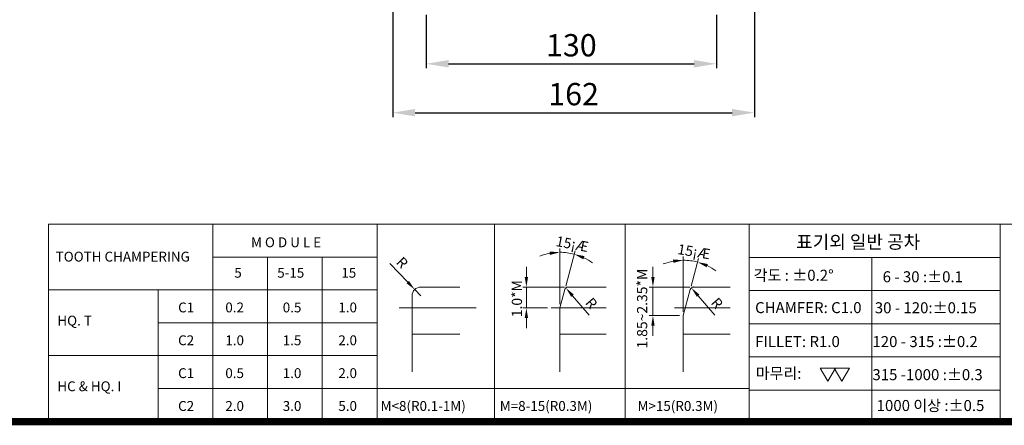
# Model space of a CAD drawing. Units: millimetres. Extents: x 22680 to 23976, y -1663 to -753.
# Drawn here: x 23145 to 23586, y -1663 to -1482 of the extents above; entities that cross this region are included whole.
import ezdxf

# ---------------------------------------------------------------- set-up
doc = ezdxf.new("R2010")
doc.units = ezdxf.units.MM
doc.header["$LTSCALE"] = 0.5
doc.layers.add('1', color=7, linetype='Continuous', lineweight=15)
doc.layers.add('4', color=4, linetype='Continuous', lineweight=15)
doc.styles.add('GULIM', font='txt')
doc.styles.add('ROMANS', font='txt', dxfattribs={"height": 2.5})
doc.styles.get("Standard").update_dxf_attribs({"font": 'romans.shx', "height": 10})
doc.dimstyles.get("Standard").update_dxf_attribs({"dimtxt": 0.18, "dimasz": 0.18, "dimexe": 0.18, "dimexo": 0.0625, "dimgap": 0.09, "dimtad": 0, "dimtih": 1, "dimtoh": 1, "dimdec": 4, "dimzin": 0, "dimdsep": 46, "dimtxsty": 'Standard', "dimcen": 0.09, "dimadec": 0, "dimazin": 0, "dimtfac": 1, "dimtdec": 4, "dimtofl": 0, "dimtmove": 0, "dimatfit": 3, "dimfxl": 0, "dimtolj": 1, "dimtzin": 0, "dimarcsym": 0})

# ---------------------------------------------------------------- blocks, each defined once
blk = doc.blocks.new('*D26')
at = {"layer": '1', "color": 4, "lineweight": -2, "transparency": 16777216}
for p, q in [((23327.03, -1479.38), (23327.03, -1503.25)), ((23457.03, -1479.38), (23457.03, -1503.25)), ((23337.03, -1501.25), (23447.03, -1501.25))]:
    blk.add_line(p, q, dxfattribs=at)
at = {"layer": '1', "color": 4, "transparency": 16777216}
for points in [[(23337.03, -1499.59), (23337.03, -1502.92), (23327.03, -1501.25)], [(23447.03, -1499.59), (23447.03, -1502.92), (23457.03, -1501.25)]]:
    blk.add_solid(points, dxfattribs=at)
at = {"layer": 'Defpoints', "color": 0, "transparency": 16777216}
for p in [(23327.03, -1476.38), (23457.03, -1476.38), (23457.03, -1501.25)]:
    blk.add_point(p, dxfattribs=at)
at = {"layer": '1', "color": 4, "transparency": 16777216, "insert": (23392.03, -1494.25), "char_height": 10, "attachment_point": 5}
blk.add_mtext('130', dxfattribs=at)
blk = doc.blocks.new('*D27')
at = {"layer": '1', "color": 4, "lineweight": -2, "transparency": 16777216}
for p, q in [((23312.03, -1436.93), (23312.03, -1525.17)), ((23474.03, -1436.93), (23474.03, -1525.17)), ((23322.03, -1523.17), (23464.03, -1523.17))]:
    blk.add_line(p, q, dxfattribs=at)
at = {"layer": '1', "color": 4, "transparency": 16777216}
for points in [[(23322.03, -1521.5), (23322.03, -1524.84), (23312.03, -1523.17)], [(23464.03, -1521.5), (23464.03, -1524.84), (23474.03, -1523.17)]]:
    blk.add_solid(points, dxfattribs=at)
at = {"layer": 'Defpoints', "color": 0, "transparency": 16777216}
for p in [(23312.03, -1433.93), (23474.03, -1433.93), (23474.03, -1523.17)]:
    blk.add_point(p, dxfattribs=at)
at = {"layer": '1', "color": 4, "transparency": 16777216, "insert": (23393.03, -1516.17), "char_height": 10, "attachment_point": 5}
blk.add_mtext('162', dxfattribs=at)

msp = doc.modelspace()

# ---------------------------------------------------------------- linework, layer by layer
at = {"layer": '1'}
for p, q in [((23157.7808, -1573.1572), (23662.7305, -1573.1572)), ((23157.7808, -1661.6499), (23157.7808, -1573.1572))]:
    msp.add_line(p, q, dxfattribs=at)
at = {"layer": '1', "const_width": 3.237}
msp.add_lwpolyline([(23974.4761, -768.4682), (22711.262, -768.4682), (22711.262, -1661.6499), (23974.4761, -1661.6499)], close=True, dxfattribs=at)
at = {"layer": '4'}
for p, q in [((23231.3698, -1661.6499), (23231.3698, -1573.1572)), ((23304.9589, -1661.6499), (23304.9589, -1573.1572)), ((23357.564, -1661.6499), (23357.564, -1573.1572)), ((23416.1142, -1661.6499), (23416.1142, -1573.1572)), ((23471.7083, -1573.1572), (23471.7083, -1661.6499)), ((23584.2127, -1661.6499), (23584.2127, -1573.1572)), ((23231.3698, -1587.8751), (23304.9589, -1587.8751)), ((23255.8995, -1661.6499), (23255.8995, -1587.8751)), ((23280.4292, -1661.6499), (23280.4292, -1587.8751)), ((23386.9009, -1609.001), (23386.9009, -1584.1048)), ((23389.5213, -1600.8567), (23393.7678, -1585.0088)), ((23442.2025, -1612.4483), (23442.2025, -1587.6538)), ((23471.7083, -1588.0299), (23584.2127, -1588.0299)), ((23526.7322, -1587.9808), (23526.7322, -1661.6499)), ((23310.7471, -1590.7215), (23318.7032, -1599.1028)), ((23371.8794, -1596.7666), (23371.8794, -1592.1877)), ((23428.5907, -1596.7666), (23428.5907, -1592.1877)), ((23445.7466, -1600.8567), (23449.043, -1588.5544)), ((23324.5577, -1601.3455), (23342.031, -1601.3455)), ((23388.8844, -1601.3455), (23370.2441, -1601.3455)), ((23371.8794, -1610.6363), (23371.8794, -1601.3455)), ((23390.5197, -1601.3455), (23407.6305, -1601.3455)), ((23445.1097, -1601.3455), (23426.9554, -1601.3455)), ((23428.5907, -1601.3455), (23428.5907, -1614.0836)), ((23446.745, -1601.3455), (23463.227, -1601.3455)), ((23157.7808, -1602.5929), (23304.9589, -1602.5929)), ((23206.8402, -1661.6499), (23206.8402, -1602.5929)), ((23320.633, -1639.2579), (23320.633, -1605.2702)), ((23324.5577, -1605.2702), (23321.8556, -1602.4237)), ((23386.9009, -1610.6363), (23389.0981, -1602.4363)), ((23400.0632, -1613.9498), (23392.5419, -1605.1762)), ((23442.2025, -1614.0836), (23445.3234, -1602.4363)), ((23456.3505, -1613.9498), (23448.8292, -1605.1762)), ((23471.7083, -1602.9026), (23584.2177, -1602.9026)), ((23314.8596, -1610.6363), (23349.4288, -1610.6363)), ((23381.3365, -1610.6363), (23370.2441, -1610.6363)), ((23382.9718, -1610.6363), (23407.6305, -1610.6363)), ((23386.9009, -1639.2579), (23386.9009, -1610.6363)), ((23440.5672, -1614.0836), (23426.9554, -1614.0836)), ((23438.2734, -1610.6363), (23463.227, -1610.6363)), ((23442.2025, -1639.2579), (23442.2025, -1614.0836)), ((23206.8402, -1617.3107), (23304.9589, -1617.3107)), ((23371.8794, -1615.2152), (23371.8794, -1619.7941)), ((23428.5907, -1618.6624), (23428.5907, -1623.2413)), ((23471.7083, -1617.7752), (23584.2228, -1617.7752)), ((23320.633, -1622.4043), (23342.031, -1622.4043)), ((23386.9009, -1622.4043), (23407.6305, -1622.4043)), ((23442.2025, -1622.4043), (23463.227, -1622.4043)), ((23157.7808, -1632.0285), (23304.9589, -1632.0285)), ((23471.7083, -1632.6479), (23584.2279, -1632.6479)), ((23206.8402, -1646.7463), (23471.7083, -1646.7463)), ((23471.7083, -1647.5206), (23584.2127, -1647.5206))]:
    msp.add_line(p, q, dxfattribs=at)
for points in [[(23506.973, -1643.5211), (23510.3617, -1637.6516), (23503.5842, -1637.6516)], [(23513.2486, -1643.5211), (23516.6374, -1637.6516), (23509.8599, -1637.6516)]]:
    msp.add_lwpolyline(points, close=True, dxfattribs=at)
for centre, radius, start, end in [((23386.9009, -1610.6363), 24.8962, 100.552666, 111.105333), ((23386.9009, -1610.6363), 24.8962, 75, 90), ((23386.9009, -1610.6363), 24.8962, 53.894667, 64.447334), ((23442.2025, -1614.0836), 24.7944, 100.5961, 111.1922), ((23442.2025, -1614.0836), 24.7944, 75, 90), ((23442.2025, -1614.0836), 24.7944, 53.8078, 64.4039), ((23324.5577, -1605.2702), 3.9247, 90, 180), ((23390.5197, -1602.8172), 1.4718, 90, 165), ((23446.745, -1602.8172), 1.4718, 90, 165)]:
    msp.add_arc(centre, radius, start, end, dxfattribs=at)
for p in [(23446.745, -1601.3455), (23321.8767, -1602.4039), (23386.9009, -1610.6363), (23386.9009, -1610.6363)]:
    msp.add_point(p, dxfattribs=at)
for points in [[(23382.2712, -1585.4013), (23382.4116, -1586.9211), (23386.9009, -1585.7401)], [(23397.3752, -1588.8911), (23397.9041, -1587.4594), (23393.3445, -1586.5884)], [(23437.5727, -1588.952), (23437.7137, -1590.4718), (23442.2025, -1589.2891)], [(23452.6496, -1592.4382), (23453.1791, -1591.0067), (23448.6198, -1590.134)], [(23371.1163, -1596.7666), (23372.6425, -1596.7666), (23371.8794, -1601.3455)], [(23427.8276, -1596.7666), (23429.3539, -1596.7666), (23428.5907, -1601.3455)], [(23319.2567, -1598.5774), (23318.1497, -1599.6282), (23321.8556, -1602.4237)], [(23393.1213, -1604.6795), (23391.9626, -1605.6729), (23389.5618, -1601.6998)], [(23449.4086, -1604.6795), (23448.2498, -1605.6729), (23445.8491, -1601.6998)], [(23371.1163, -1615.2152), (23372.6425, -1615.2152), (23371.8794, -1610.6363)], [(23427.8276, -1618.6624), (23429.3539, -1618.6624), (23428.5907, -1614.0836)]]:
    msp.add_solid(points, dxfattribs=at)

# ---------------------------------------------------------------- texts
for s, height, style, p in [('M O D U L E', 4.415342, 'ROMANS', (23248.4885, -1583.4684)), ('TOOTH CHAMPERING ', 4.415342, 'ROMANS', (23160.9378, -1589.8964)), ('5', 4.4153, 'ROMANS', (23240.9861, -1597.1281)), ('5-15', 4.41534, 'ROMANS', (23260.2293, -1597.1281)), ('15', 4.41534, 'ROMANS', (23288.9476, -1597.1281)), ('  6 - 30 :±0.1', 4.933034, 'GULIM', (23528.5084, -1599.1718)), ('C1', 4.41534, 'ROMANS', (23215.7995, -1612.6626)), ('0.2', 4.41534, 'ROMANS', (23236.9669, -1612.6626)), ('0.5', 4.41534, 'ROMANS', (23262.6893, -1612.6626)), ('1.0', 4.41534, 'ROMANS', (23287.6078, -1612.6626)), ('  30 - 120:±0.15', 4.933034, 'GULIM', (23524.9978, -1613.0575)), ('HQ. T', 4.41534, 'ROMANS', (23161.6884, -1618.555)), ('C2', 4.41534, 'ROMANS', (23215.7995, -1627.3805)), ('1.0', 4.41534, 'ROMANS', (23236.9669, -1627.3805)), ('1.5', 4.41534, 'ROMANS', (23262.6893, -1627.3805)), ('2.0', 4.41534, 'ROMANS', (23287.6078, -1627.3805)), (' 120 - 315 :±0.2', 4.933034, 'GULIM', (23525.4366, -1628.2262)), ('C1', 4.41534, 'ROMANS', (23215.7995, -1642.0983)), ('0.5', 4.41534, 'ROMANS', (23236.9669, -1642.0983)), ('1.0', 4.41534, 'ROMANS', (23262.6893, -1642.0983)), ('2.0', 4.41534, 'ROMANS', (23287.6078, -1642.0983)), (' 315 -1000 :±0.3', 4.933034, 'GULIM', (23525.4366, -1643.0415)), ('HC & HQ. I', 4.41534, 'ROMANS', (23161.6884, -1647.9906)), ('C2', 4.41534, 'ROMANS', (23215.7995, -1656.8161)), ('2.0', 4.41534, 'ROMANS', (23236.9669, -1656.8161)), ('3.0', 4.41534, 'ROMANS', (23262.6893, -1656.8161)), ('5.0', 4.41534, 'ROMANS', (23287.6078, -1656.8161)), ('M<8(R0.1-1M)', 4.415342, 'ROMANS', (23306.5708, -1656.8161)), ('M=8-15(R0.3M)', 4.415342, 'ROMANS', (23359.9566, -1656.8161)), ('M>15(R0.3M)', 4.415342, 'ROMANS', (23421.6853, -1656.8161)), ('1000 이상 :±0.5', 4.933034, 'GULIM', (23528.8416, -1656.8718))]:
    msp.add_text(s, height=height, dxfattribs=dict(at, style=style)).set_placement(p)
at = {"layer": '4', "attachment_point": 5, "style": 'ROMANS'}
for s, insert, char_height, rotation in [('\\A1;15¡Æ', (23392.4418, -1582.0198), 4.57887, 349.041612), ('\\A1;15¡Æ', (23446.9665, -1585.4307), 4.57887, 350.5601), ('\\A1;R', (23316.2326, -1590.3245), 4.57887, 313.509104), ('1.85~2.35*M', (23424.3389, -1610.9591), 4.578874, 90), ('\\A1;1.0*M', (23367.6276, -1606.5238), 4.57887, 90), ('\\A1;R', (23401.0207, -1608.5339), 4.57887, 310.605138), ('\\A1;R', (23457.3079, -1608.5339), 4.57887, 310.605138)]:
    msp.add_mtext(s, dxfattribs=dict(at, insert=insert, char_height=char_height, rotation=rotation))
at = {"layer": '4', "attachment_point": 1, "style": 'GULIM'}
for s, insert, char_height, width in [('표기외 일반 공차', (23492.7348, -1578.131), 5.91964, 75.039583), ('각도 : ±0.2°', (23473.7489, -1593.563), 4.93303, 52.98336), ('CHAMFER: C1.0', (23474.3672, -1608.0687), 4.933034, 52.889345), ('FILLET: R1.0', (23474.3672, -1623.278), 4.933034, 51.985253), ('마무리:', (23474.6867, -1637.4832), 4.93303, 34.355471)]:
    msp.add_mtext(s, dxfattribs=dict(at, insert=insert, char_height=char_height, width=width))

# ---------------------------------------------------------------- dimensions: what is measured, and where the dimension line sits
at = {"layer": '1'}
for base, p1, p2, picture, middle in [((23474.029, -1523.1694), (23312.029, -1433.9254), (23474.029, -1433.9254), '*D27', (23393.029, -1523.1694)), ((23457.029, -1501.2533), (23327.029, -1476.3755), (23457.029, -1476.3755), '*D26', (23392.029, -1501.2533))]:
    dim = msp.add_linear_dim(base=base, p1=p1, p2=p2, dimstyle='Standard', override={"dimtxt": 10, "dimasz": 10, "dimexe": 2, "dimexo": 3, "dimgap": 2, "dimtad": 1, "dimtih": 0, "dimtoh": 0, "dimdec": 3, "dimzin": 9, "dimcen": 0, "dimclrd": 4, "dimclre": 4, "dimclrt": 4, "dimadec": 3, "dimazin": 2, "dimtdec": 3, "dimtofl": 1, "dimtolj": 0, "dimtzin": 2, "dimarcsym": 2}, dxfattribs=at)
    dim.commit()
    dim.dimension.update_dxf_attribs({"geometry": picture, "text_midpoint": middle, "dimtype": 160})

doc.saveas('drawing.dxf')
